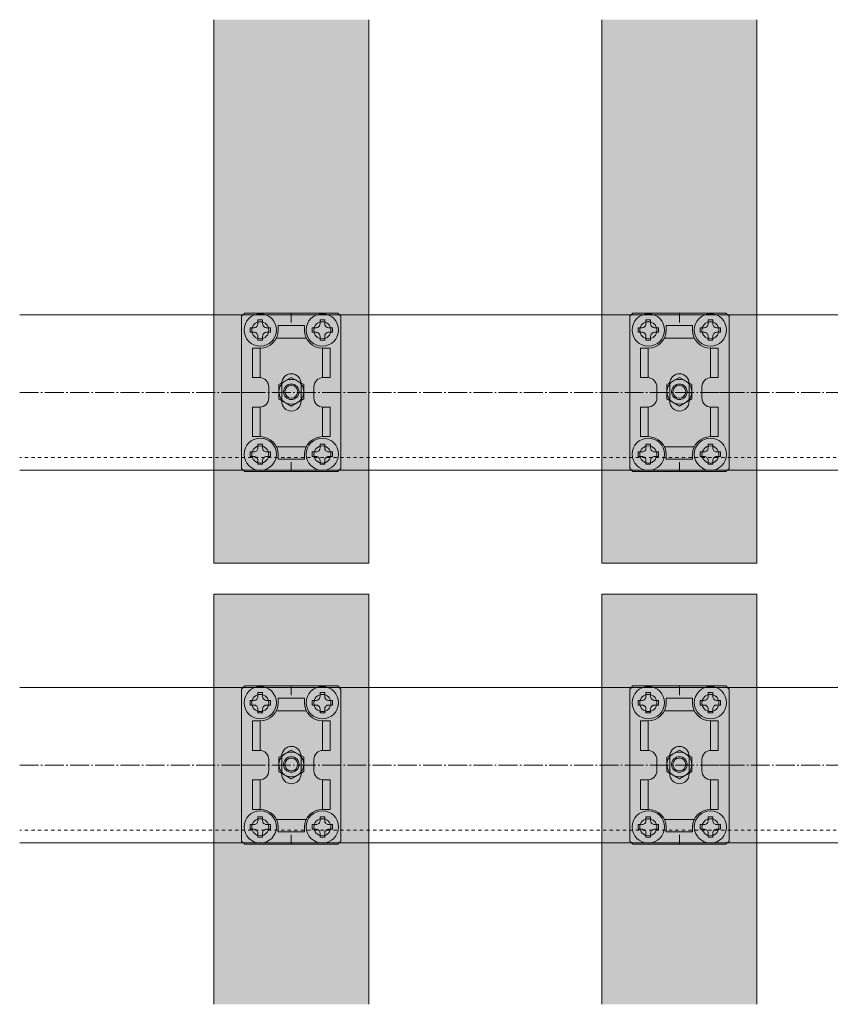
# Model space of a CAD drawing. Units: millimetres. Extents: x 3450 to 5850, y 3757 to 7257.
# Drawn here: x 4912 to 4964, y 5325 to 5389 of the extents above; entities that cross this region are included whole.
import ezdxf

# ---------------------------------------------------------------- set-up
doc = ezdxf.new("R2010")
doc.units = ezdxf.units.MM
doc.header["$LTSCALE"] = 5.08
doc.linetypes.add('ラインタイプ-23', pattern=[1.525, 1.2, -0.15, 0.025, -0.15])
doc.linetypes.add('ラインタイプ-27', pattern=[0.416641, 0.208282, -0.208359])
for name, color, linetype, lineweight in [('ストリンガー', 7, 'Continuous', 0), ('ハッチング', 7, 'Continuous', 0), ('ルーバー', 7, 'Continuous', 0), ('背面金物', 7, 'Continuous', 0)]:
    doc.layers.add(name, color=color, linetype=linetype, lineweight=lineweight)

# ---------------------------------------------------------------- blocks, each defined once
blk = doc.blocks.new('グループ-1092-1')
at = {"layer": 'ストリンガー', "color": 4, "linetype": 'Continuous', "lineweight": 0}
for p, q in [((512.5, 25), (-512.5, 25)), ((512.5, -25), (-512.5, -25))]:
    blk.add_line(p, q, dxfattribs=at)
at = {"layer": 'ストリンガー', "color": 2, "linetype": 'ラインタイプ-23', "lineweight": 0}
blk.add_line((-512.5, 0), (512.5, 0), dxfattribs=at)
at = {"layer": 'ストリンガー', "color": 17, "linetype": 'ラインタイプ-27', "lineweight": 0}
blk.add_line((512.5, -21), (-512.5, -21), dxfattribs=at)
blk = doc.blocks.new('シンボル-26')
at = {"layer": 'ストリンガー', "color": 4}
blk.add_blockref('グループ-1092-1', (0, 0), dxfattribs=at)
blk = doc.blocks.new('グループ-4411-1')
at = {"layer": 'ルーバー', "color": 1, "linetype": 'Continuous', "lineweight": 0, "flags": 128}
for points in [[(24670.98, 26944.45), (24670.98, 26769.45), (24620.98, 26769.45), (24620.98, 26944.45)], [(24620.98, 26627.43), (24620.98, 26759.45), (24670.98, 26759.45), (24670.98, 26627.43)]]:
    blk.add_lwpolyline(points, dxfattribs=at)
blk = doc.blocks.new('グループ-4412-1')
at = {"layer": 'ルーバー', "color": 1, "linetype": 'Continuous', "lineweight": 0, "flags": 128}
for points in [[(24795.98, 26944.45), (24795.98, 26769.45), (24745.98, 26769.45), (24745.98, 26944.45)], [(24745.98, 26627.43), (24745.98, 26759.45), (24795.98, 26759.45), (24795.98, 26627.43)]]:
    blk.add_lwpolyline(points, dxfattribs=at)
blk = doc.blocks.new('グループ-4710-1')
at = {"layer": '背面金物', "color": 2, "linetype": 'Continuous', "lineweight": 0}
for p, q in [((24629.98, 26728.95), (24630.98, 26729.95)), ((24629.98, 26704.45), (24629.98, 26728.95)), ((24630.98, 26729.95), (24645.98, 26729.95)), ((24660.98, 26729.95), (24645.98, 26729.95)), ((24660.98, 26729.95), (24645.98, 26729.95)), ((24645.98, 26726.95), (24645.98, 26729.95)), ((24661.98, 26728.95), (24660.98, 26729.95)), ((24661.98, 26704.45), (24661.98, 26728.95)), ((24641.73, 26724.45), (24641.73, 26725.95)), ((24650.23, 26725.95), (24641.73, 26725.95)), ((24650.23, 26724.45), (24650.23, 26725.95)), ((24641.16, 26721.95), (24650.8, 26721.95)), ((24633.48, 26718.7), (24635.98, 26718.7)), ((24633.48, 26709.2), (24633.48, 26718.7)), ((24635.98, 26709.2), (24635.98, 26718.7)), ((24658.48, 26718.7), (24655.98, 26718.7)), ((24655.98, 26709.2), (24655.98, 26718.7)), ((24658.48, 26709.2), (24658.48, 26718.7)), ((24633.48, 26709.2), (24635.73, 26709.2)), ((24658.48, 26709.2), (24656.23, 26709.2)), ((24638.73, 26706.2), (24638.73, 26702.7)), ((24642.88, 26701.58), (24642.88, 26707.33)), ((24649.13, 26701.58), (24649.13, 26707.33)), ((24653.23, 26706.2), (24653.23, 26702.7)), ((24629.98, 26704.45), (24629.98, 26679.95)), ((24629.98, 26704.45), (24632.98, 26704.45)), ((24658.98, 26704.45), (24661.98, 26704.45)), ((24661.98, 26704.45), (24661.98, 26679.95)), ((24633.48, 26699.7), (24635.73, 26699.7)), ((24633.48, 26699.7), (24633.48, 26690.2)), ((24635.98, 26699.7), (24635.98, 26690.2)), ((24655.98, 26699.7), (24655.98, 26690.2)), ((24658.48, 26699.7), (24656.23, 26699.7)), ((24658.48, 26699.7), (24658.48, 26690.2)), ((24633.48, 26690.2), (24635.98, 26690.2)), ((24658.48, 26690.2), (24655.98, 26690.2)), ((24641.16, 26686.95), (24650.8, 26686.95)), ((24641.73, 26684.45), (24641.73, 26682.95)), ((24650.23, 26684.45), (24650.23, 26682.95)), ((24650.23, 26682.95), (24641.73, 26682.95)), ((24645.98, 26678.95), (24645.98, 26681.95)), ((24629.98, 26679.95), (24630.98, 26678.95)), ((24630.98, 26678.95), (24645.98, 26678.95)), ((24660.98, 26678.95), (24645.98, 26678.95)), ((24660.98, 26678.95), (24645.98, 26678.95)), ((24661.98, 26679.95), (24660.98, 26678.95))]:
    blk.add_line(p, q, dxfattribs=at)
for centre, radius, start, end in [((24635.98, 26724.45), 2.75, 90, 270), ((24635.98, 26724.45), 2.75, 270, 90), ((24655.98, 26724.45), 2.75, 90, 270), ((24655.98, 26724.45), 2.75, 270, 90), ((24635.98, 26724.45), 5.75, 270, 0), ((24655.98, 26724.45), 5.75, 180, 270), ((24635.73, 26706.2), 3, 0, 90), ((24646, 26707.33), 3.12, 0, 180), ((24656.23, 26706.2), 3, 90, 180), ((24635.73, 26702.7), 3, 270, 0), ((24646, 26701.58), 3.12, 180, 0), ((24656.23, 26702.7), 3, 180, 270), ((24635.98, 26684.45), 5.75, 0, 90), ((24655.98, 26684.45), 5.75, 90, 180), ((24635.98, 26684.45), 2.75, 90, 270), ((24635.98, 26684.45), 2.75, 270, 90), ((24655.98, 26684.45), 2.75, 90, 270), ((24655.98, 26684.45), 2.75, 270, 90)]:
    blk.add_arc(centre, radius, start, end, dxfattribs=at)
blk = doc.blocks.new('グループ-4711-1')
at = {"layer": '背面金物', "color": 2, "linetype": 'Continuous', "lineweight": 0}
for p, q in [((24645.98, 26709.27), (24641.98, 26706.96)), ((24649.98, 26706.96), (24645.98, 26709.27)), ((24641.98, 26706.96), (24641.98, 26702.35)), ((24649.98, 26702.35), (24649.98, 26706.96)), ((24641.98, 26702.35), (24645.98, 26700.04)), ((24645.98, 26700.04), (24649.98, 26702.35))]:
    blk.add_line(p, q, dxfattribs=at)
for radius in [4, 2.5, 2.07]:
    blk.add_circle((24645.98, 26704.65), radius, dxfattribs=at)
blk = doc.blocks.new('グループ-4712-1')
at = {"layer": '背面金物', "color": 2, "linetype": 'Continuous', "lineweight": 0, "flags": 128}
blk.add_lwpolyline([(24636.73, 26727.79), (24635.23, 26727.79), (24635.23, 26726.54, -0.414214), (24633.98, 26725.29), (24632.73, 26725.29), (24632.73, 26723.79), (24633.98, 26723.79, -0.414214), (24635.23, 26722.54), (24635.23, 26721.29), (24636.73, 26721.29), (24636.73, 26722.54, -0.414214), (24637.98, 26723.79), (24639.23, 26723.79), (24639.23, 26725.29), (24637.98, 26725.29, -0.414214), (24636.73, 26726.54)], format="xyb", close=True, dxfattribs=at)
at = {"layer": '背面金物', "color": 2, "linetype": 'Continuous', "lineweight": 0}
blk.add_circle((24635.98, 26724.54), 5.2, dxfattribs=at)
blk = doc.blocks.new('グループ-4713-1')
at = {"layer": '背面金物', "color": 2, "linetype": 'Continuous', "lineweight": 0, "flags": 128}
blk.add_lwpolyline([(24636.73, 26687.79), (24635.23, 26687.79), (24635.23, 26686.54, -0.414214), (24633.98, 26685.29), (24632.73, 26685.29), (24632.73, 26683.79), (24633.98, 26683.79, -0.414214), (24635.23, 26682.54), (24635.23, 26681.29), (24636.73, 26681.29), (24636.73, 26682.54, -0.414214), (24637.98, 26683.79), (24639.23, 26683.79), (24639.23, 26685.29), (24637.98, 26685.29, -0.414214), (24636.73, 26686.54)], format="xyb", close=True, dxfattribs=at)
at = {"layer": '背面金物', "color": 2, "linetype": 'Continuous', "lineweight": 0}
blk.add_circle((24635.98, 26684.54), 5.2, dxfattribs=at)
blk = doc.blocks.new('グループ-4714-1')
at = {"layer": '背面金物', "color": 2, "linetype": 'Continuous', "lineweight": 0, "flags": 128}
blk.add_lwpolyline([(24655.23, 26727.79), (24656.73, 26727.79), (24656.73, 26726.54, 0.414214), (24657.98, 26725.29), (24659.23, 26725.29), (24659.23, 26723.79), (24657.98, 26723.79, 0.414214), (24656.73, 26722.54), (24656.73, 26721.29), (24655.23, 26721.29), (24655.23, 26722.54, 0.414214), (24653.98, 26723.79), (24652.73, 26723.79), (24652.73, 26725.29), (24653.98, 26725.29, 0.414214), (24655.23, 26726.54)], format="xyb", close=True, dxfattribs=at)
at = {"layer": '背面金物', "color": 2, "linetype": 'Continuous', "lineweight": 0}
blk.add_circle((24655.98, 26724.54), 5.2, dxfattribs=at)
blk = doc.blocks.new('グループ-4715-1')
at = {"layer": '背面金物', "color": 2, "linetype": 'Continuous', "lineweight": 0, "flags": 128}
blk.add_lwpolyline([(24655.23, 26687.79), (24656.73, 26687.79), (24656.73, 26686.54, 0.414214), (24657.98, 26685.29), (24659.23, 26685.29), (24659.23, 26683.79), (24657.98, 26683.79, 0.414214), (24656.73, 26682.54), (24656.73, 26681.29), (24655.23, 26681.29), (24655.23, 26682.54, 0.414214), (24653.98, 26683.79), (24652.73, 26683.79), (24652.73, 26685.29), (24653.98, 26685.29, 0.414214), (24655.23, 26686.54)], format="xyb", close=True, dxfattribs=at)
at = {"layer": '背面金物', "color": 2, "linetype": 'Continuous', "lineweight": 0}
blk.add_circle((24655.98, 26684.54), 5.2, dxfattribs=at)
blk = doc.blocks.new('グループ-4716-1')
at = {"layer": '背面金物', "color": 2}
for name in ['グループ-4710-1', 'グループ-4712-1', 'グループ-4714-1', 'グループ-4711-1', 'グループ-4713-1', 'グループ-4715-1']:
    blk.add_blockref(name, (0, 0), dxfattribs=at)
blk = doc.blocks.new('グループ-4717-1')
at = {"layer": '背面金物', "color": 2, "linetype": 'Continuous', "lineweight": 0}
for p, q in [((24629.98, 26848.95), (24630.98, 26849.95)), ((24629.98, 26824.45), (24629.98, 26848.95)), ((24630.98, 26849.95), (24645.98, 26849.95)), ((24660.98, 26849.95), (24645.98, 26849.95)), ((24660.98, 26849.95), (24645.98, 26849.95)), ((24645.98, 26846.95), (24645.98, 26849.95)), ((24661.98, 26848.95), (24660.98, 26849.95)), ((24661.98, 26824.45), (24661.98, 26848.95)), ((24641.73, 26844.45), (24641.73, 26845.95)), ((24650.23, 26845.95), (24641.73, 26845.95)), ((24650.23, 26844.45), (24650.23, 26845.95)), ((24641.16, 26841.95), (24650.8, 26841.95)), ((24633.48, 26838.7), (24635.98, 26838.7)), ((24633.48, 26829.2), (24633.48, 26838.7)), ((24635.98, 26829.2), (24635.98, 26838.7)), ((24658.48, 26838.7), (24655.98, 26838.7)), ((24655.98, 26829.2), (24655.98, 26838.7)), ((24658.48, 26829.2), (24658.48, 26838.7)), ((24633.48, 26829.2), (24635.73, 26829.2)), ((24642.88, 26821.58), (24642.88, 26827.33)), ((24649.13, 26821.58), (24649.13, 26827.33)), ((24658.48, 26829.2), (24656.23, 26829.2)), ((24629.98, 26824.45), (24629.98, 26799.95)), ((24629.98, 26824.45), (24632.98, 26824.45)), ((24638.73, 26826.2), (24638.73, 26822.7)), ((24653.23, 26826.2), (24653.23, 26822.7)), ((24658.98, 26824.45), (24661.98, 26824.45)), ((24661.98, 26824.45), (24661.98, 26799.95)), ((24633.48, 26819.7), (24635.73, 26819.7)), ((24633.48, 26819.7), (24633.48, 26810.2)), ((24635.98, 26819.7), (24635.98, 26810.2)), ((24655.98, 26819.7), (24655.98, 26810.2)), ((24658.48, 26819.7), (24656.23, 26819.7)), ((24658.48, 26819.7), (24658.48, 26810.2)), ((24633.48, 26810.2), (24635.98, 26810.2)), ((24658.48, 26810.2), (24655.98, 26810.2)), ((24641.16, 26806.95), (24650.8, 26806.95)), ((24641.73, 26804.45), (24641.73, 26802.95)), ((24650.23, 26804.45), (24650.23, 26802.95)), ((24650.23, 26802.95), (24641.73, 26802.95)), ((24645.98, 26798.95), (24645.98, 26801.95)), ((24629.98, 26799.95), (24630.98, 26798.95)), ((24630.98, 26798.95), (24645.98, 26798.95)), ((24660.98, 26798.95), (24645.98, 26798.95)), ((24660.98, 26798.95), (24645.98, 26798.95)), ((24661.98, 26799.95), (24660.98, 26798.95))]:
    blk.add_line(p, q, dxfattribs=at)
for centre, radius, start, end in [((24635.98, 26844.45), 2.75, 90, 270), ((24635.98, 26844.45), 2.75, 270, 90), ((24655.98, 26844.45), 2.75, 90, 270), ((24655.98, 26844.45), 2.75, 270, 90), ((24635.98, 26844.45), 5.75, 270, 0), ((24655.98, 26844.45), 5.75, 180, 270), ((24646, 26827.33), 3.12, 0, 180), ((24635.73, 26826.2), 3, 0, 90), ((24656.23, 26826.2), 3, 90, 180), ((24635.73, 26822.7), 3, 270, 0), ((24646, 26821.58), 3.12, 180, 0), ((24656.23, 26822.7), 3, 180, 270), ((24635.98, 26804.45), 5.75, 0, 90), ((24655.98, 26804.45), 5.75, 90, 180), ((24635.98, 26804.45), 2.75, 90, 270), ((24635.98, 26804.45), 2.75, 270, 90), ((24655.98, 26804.45), 2.75, 90, 270), ((24655.98, 26804.45), 2.75, 270, 90)]:
    blk.add_arc(centre, radius, start, end, dxfattribs=at)
blk = doc.blocks.new('グループ-4718-1')
at = {"layer": '背面金物', "color": 2, "linetype": 'Continuous', "lineweight": 0}
for p, q in [((24645.98, 26829.27), (24641.98, 26826.96)), ((24641.98, 26826.96), (24641.98, 26822.35)), ((24649.98, 26826.96), (24645.98, 26829.27)), ((24649.98, 26822.35), (24649.98, 26826.96)), ((24641.98, 26822.35), (24645.98, 26820.04)), ((24645.98, 26820.04), (24649.98, 26822.35))]:
    blk.add_line(p, q, dxfattribs=at)
for radius in [4, 2.5, 2.07]:
    blk.add_circle((24645.98, 26824.65), radius, dxfattribs=at)
blk = doc.blocks.new('グループ-4719-1')
at = {"layer": '背面金物', "color": 2, "linetype": 'Continuous', "lineweight": 0, "flags": 128}
blk.add_lwpolyline([(24636.73, 26847.79), (24635.23, 26847.79), (24635.23, 26846.54, -0.414214), (24633.98, 26845.29), (24632.73, 26845.29), (24632.73, 26843.79), (24633.98, 26843.79, -0.414214), (24635.23, 26842.54), (24635.23, 26841.29), (24636.73, 26841.29), (24636.73, 26842.54, -0.414214), (24637.98, 26843.79), (24639.23, 26843.79), (24639.23, 26845.29), (24637.98, 26845.29, -0.414214), (24636.73, 26846.54)], format="xyb", close=True, dxfattribs=at)
at = {"layer": '背面金物', "color": 2, "linetype": 'Continuous', "lineweight": 0}
blk.add_circle((24635.98, 26844.54), 5.2, dxfattribs=at)
blk = doc.blocks.new('グループ-4720-1')
at = {"layer": '背面金物', "color": 2, "linetype": 'Continuous', "lineweight": 0, "flags": 128}
blk.add_lwpolyline([(24636.73, 26807.79), (24635.23, 26807.79), (24635.23, 26806.54, -0.414214), (24633.98, 26805.29), (24632.73, 26805.29), (24632.73, 26803.79), (24633.98, 26803.79, -0.414214), (24635.23, 26802.54), (24635.23, 26801.29), (24636.73, 26801.29), (24636.73, 26802.54, -0.414214), (24637.98, 26803.79), (24639.23, 26803.79), (24639.23, 26805.29), (24637.98, 26805.29, -0.414214), (24636.73, 26806.54)], format="xyb", close=True, dxfattribs=at)
at = {"layer": '背面金物', "color": 2, "linetype": 'Continuous', "lineweight": 0}
blk.add_circle((24635.98, 26804.54), 5.2, dxfattribs=at)
blk = doc.blocks.new('グループ-4721-1')
at = {"layer": '背面金物', "color": 2, "linetype": 'Continuous', "lineweight": 0, "flags": 128}
blk.add_lwpolyline([(24655.23, 26847.79), (24656.73, 26847.79), (24656.73, 26846.54, 0.414214), (24657.98, 26845.29), (24659.23, 26845.29), (24659.23, 26843.79), (24657.98, 26843.79, 0.414214), (24656.73, 26842.54), (24656.73, 26841.29), (24655.23, 26841.29), (24655.23, 26842.54, 0.414214), (24653.98, 26843.79), (24652.73, 26843.79), (24652.73, 26845.29), (24653.98, 26845.29, 0.414214), (24655.23, 26846.54)], format="xyb", close=True, dxfattribs=at)
at = {"layer": '背面金物', "color": 2, "linetype": 'Continuous', "lineweight": 0}
blk.add_circle((24655.98, 26844.54), 5.2, dxfattribs=at)
blk = doc.blocks.new('グループ-4722-1')
at = {"layer": '背面金物', "color": 2, "linetype": 'Continuous', "lineweight": 0, "flags": 128}
blk.add_lwpolyline([(24655.23, 26807.79), (24656.73, 26807.79), (24656.73, 26806.54, 0.414214), (24657.98, 26805.29), (24659.23, 26805.29), (24659.23, 26803.79), (24657.98, 26803.79, 0.414214), (24656.73, 26802.54), (24656.73, 26801.29), (24655.23, 26801.29), (24655.23, 26802.54, 0.414214), (24653.98, 26803.79), (24652.73, 26803.79), (24652.73, 26805.29), (24653.98, 26805.29, 0.414214), (24655.23, 26806.54)], format="xyb", close=True, dxfattribs=at)
at = {"layer": '背面金物', "color": 2, "linetype": 'Continuous', "lineweight": 0}
blk.add_circle((24655.98, 26804.54), 5.2, dxfattribs=at)
blk = doc.blocks.new('グループ-4723-1')
at = {"layer": '背面金物', "color": 2}
for name in ['グループ-4717-1', 'グループ-4719-1', 'グループ-4721-1', 'グループ-4718-1', 'グループ-4720-1', 'グループ-4722-1']:
    blk.add_blockref(name, (0, 0), dxfattribs=at)
blk = doc.blocks.new('グループ-4724-1')
at = {"layer": '背面金物', "color": 17}
for name in ['グループ-4723-1', 'グループ-4716-1']:
    blk.add_blockref(name, (0, 0), dxfattribs=at)
blk = doc.blocks.new('グループ-4739-1')
at = {"layer": '背面金物', "color": 2, "linetype": 'Continuous', "lineweight": 0}
for p, q in [((24754.98, 26728.95), (24755.98, 26729.95)), ((24754.98, 26704.45), (24754.98, 26728.95)), ((24755.98, 26729.95), (24770.98, 26729.95)), ((24785.98, 26729.95), (24770.98, 26729.95)), ((24785.98, 26729.95), (24770.98, 26729.95)), ((24770.98, 26726.95), (24770.98, 26729.95)), ((24786.98, 26728.95), (24785.98, 26729.95)), ((24786.98, 26704.45), (24786.98, 26728.95)), ((24766.73, 26724.45), (24766.73, 26725.95)), ((24775.23, 26725.95), (24766.73, 26725.95)), ((24775.23, 26724.45), (24775.23, 26725.95)), ((24766.16, 26721.95), (24775.8, 26721.95)), ((24758.48, 26718.7), (24760.98, 26718.7)), ((24758.48, 26709.2), (24758.48, 26718.7)), ((24760.98, 26709.2), (24760.98, 26718.7)), ((24783.48, 26718.7), (24780.98, 26718.7)), ((24780.98, 26709.2), (24780.98, 26718.7)), ((24783.48, 26709.2), (24783.48, 26718.7)), ((24758.48, 26709.2), (24760.73, 26709.2)), ((24783.48, 26709.2), (24781.23, 26709.2)), ((24763.73, 26706.2), (24763.73, 26702.7)), ((24767.88, 26701.58), (24767.88, 26707.33)), ((24774.13, 26701.58), (24774.13, 26707.33)), ((24778.23, 26706.2), (24778.23, 26702.7)), ((24754.98, 26704.45), (24754.98, 26679.95)), ((24754.98, 26704.45), (24757.98, 26704.45)), ((24783.98, 26704.45), (24786.98, 26704.45)), ((24786.98, 26704.45), (24786.98, 26679.95)), ((24758.48, 26699.7), (24760.73, 26699.7)), ((24758.48, 26699.7), (24758.48, 26690.2)), ((24760.98, 26699.7), (24760.98, 26690.2)), ((24780.98, 26699.7), (24780.98, 26690.2)), ((24783.48, 26699.7), (24781.23, 26699.7)), ((24783.48, 26699.7), (24783.48, 26690.2)), ((24758.48, 26690.2), (24760.98, 26690.2)), ((24783.48, 26690.2), (24780.98, 26690.2)), ((24766.16, 26686.95), (24775.8, 26686.95)), ((24766.73, 26684.45), (24766.73, 26682.95)), ((24775.23, 26684.45), (24775.23, 26682.95)), ((24775.23, 26682.95), (24766.73, 26682.95)), ((24770.98, 26678.95), (24770.98, 26681.95)), ((24754.98, 26679.95), (24755.98, 26678.95)), ((24755.98, 26678.95), (24770.98, 26678.95)), ((24785.98, 26678.95), (24770.98, 26678.95)), ((24785.98, 26678.95), (24770.98, 26678.95)), ((24786.98, 26679.95), (24785.98, 26678.95))]:
    blk.add_line(p, q, dxfattribs=at)
for centre, radius, start, end in [((24760.98, 26724.45), 2.75, 90, 270), ((24760.98, 26724.45), 2.75, 270, 90), ((24780.98, 26724.45), 2.75, 90, 270), ((24780.98, 26724.45), 2.75, 270, 90), ((24760.98, 26724.45), 5.75, 270, 0), ((24780.98, 26724.45), 5.75, 180, 270), ((24760.73, 26706.2), 3, 0, 90), ((24771, 26707.33), 3.12, 0, 180), ((24781.23, 26706.2), 3, 90, 180), ((24760.73, 26702.7), 3, 270, 0), ((24771, 26701.58), 3.12, 180, 0), ((24781.23, 26702.7), 3, 180, 270), ((24760.98, 26684.45), 5.75, 0, 90), ((24780.98, 26684.45), 5.75, 90, 180), ((24760.98, 26684.45), 2.75, 90, 270), ((24760.98, 26684.45), 2.75, 270, 90), ((24780.98, 26684.45), 2.75, 90, 270), ((24780.98, 26684.45), 2.75, 270, 90)]:
    blk.add_arc(centre, radius, start, end, dxfattribs=at)
blk = doc.blocks.new('グループ-4740-1')
at = {"layer": '背面金物', "color": 2, "linetype": 'Continuous', "lineweight": 0}
for p, q in [((24770.98, 26709.27), (24766.98, 26706.96)), ((24774.98, 26706.96), (24770.98, 26709.27)), ((24766.98, 26706.96), (24766.98, 26702.35)), ((24774.98, 26702.35), (24774.98, 26706.96)), ((24766.98, 26702.35), (24770.98, 26700.04)), ((24770.98, 26700.04), (24774.98, 26702.35))]:
    blk.add_line(p, q, dxfattribs=at)
for radius in [4, 2.5, 2.07]:
    blk.add_circle((24770.98, 26704.65), radius, dxfattribs=at)
blk = doc.blocks.new('グループ-4741-1')
at = {"layer": '背面金物', "color": 2, "linetype": 'Continuous', "lineweight": 0, "flags": 128}
blk.add_lwpolyline([(24761.73, 26727.79), (24760.23, 26727.79), (24760.23, 26726.54, -0.414214), (24758.98, 26725.29), (24757.73, 26725.29), (24757.73, 26723.79), (24758.98, 26723.79, -0.414214), (24760.23, 26722.54), (24760.23, 26721.29), (24761.73, 26721.29), (24761.73, 26722.54, -0.414214), (24762.98, 26723.79), (24764.23, 26723.79), (24764.23, 26725.29), (24762.98, 26725.29, -0.414214), (24761.73, 26726.54)], format="xyb", close=True, dxfattribs=at)
at = {"layer": '背面金物', "color": 2, "linetype": 'Continuous', "lineweight": 0}
blk.add_circle((24760.98, 26724.54), 5.2, dxfattribs=at)
blk = doc.blocks.new('グループ-4742-1')
at = {"layer": '背面金物', "color": 2, "linetype": 'Continuous', "lineweight": 0, "flags": 128}
blk.add_lwpolyline([(24761.73, 26687.79), (24760.23, 26687.79), (24760.23, 26686.54, -0.414214), (24758.98, 26685.29), (24757.73, 26685.29), (24757.73, 26683.79), (24758.98, 26683.79, -0.414214), (24760.23, 26682.54), (24760.23, 26681.29), (24761.73, 26681.29), (24761.73, 26682.54, -0.414214), (24762.98, 26683.79), (24764.23, 26683.79), (24764.23, 26685.29), (24762.98, 26685.29, -0.414214), (24761.73, 26686.54)], format="xyb", close=True, dxfattribs=at)
at = {"layer": '背面金物', "color": 2, "linetype": 'Continuous', "lineweight": 0}
blk.add_circle((24760.98, 26684.54), 5.2, dxfattribs=at)
blk = doc.blocks.new('グループ-4743-1')
at = {"layer": '背面金物', "color": 2, "linetype": 'Continuous', "lineweight": 0, "flags": 128}
blk.add_lwpolyline([(24780.23, 26727.79), (24781.73, 26727.79), (24781.73, 26726.54, 0.414214), (24782.98, 26725.29), (24784.23, 26725.29), (24784.23, 26723.79), (24782.98, 26723.79, 0.414214), (24781.73, 26722.54), (24781.73, 26721.29), (24780.23, 26721.29), (24780.23, 26722.54, 0.414214), (24778.98, 26723.79), (24777.73, 26723.79), (24777.73, 26725.29), (24778.98, 26725.29, 0.414214), (24780.23, 26726.54)], format="xyb", close=True, dxfattribs=at)
at = {"layer": '背面金物', "color": 2, "linetype": 'Continuous', "lineweight": 0}
blk.add_circle((24780.98, 26724.54), 5.2, dxfattribs=at)
blk = doc.blocks.new('グループ-4744-1')
at = {"layer": '背面金物', "color": 2, "linetype": 'Continuous', "lineweight": 0, "flags": 128}
blk.add_lwpolyline([(24780.23, 26687.79), (24781.73, 26687.79), (24781.73, 26686.54, 0.414214), (24782.98, 26685.29), (24784.23, 26685.29), (24784.23, 26683.79), (24782.98, 26683.79, 0.414214), (24781.73, 26682.54), (24781.73, 26681.29), (24780.23, 26681.29), (24780.23, 26682.54, 0.414214), (24778.98, 26683.79), (24777.73, 26683.79), (24777.73, 26685.29), (24778.98, 26685.29, 0.414214), (24780.23, 26686.54)], format="xyb", close=True, dxfattribs=at)
at = {"layer": '背面金物', "color": 2, "linetype": 'Continuous', "lineweight": 0}
blk.add_circle((24780.98, 26684.54), 5.2, dxfattribs=at)
blk = doc.blocks.new('グループ-4745-1')
at = {"layer": '背面金物', "color": 2}
for name in ['グループ-4739-1', 'グループ-4741-1', 'グループ-4743-1', 'グループ-4740-1', 'グループ-4742-1', 'グループ-4744-1']:
    blk.add_blockref(name, (0, 0), dxfattribs=at)
blk = doc.blocks.new('グループ-4746-1')
at = {"layer": '背面金物', "color": 2, "linetype": 'Continuous', "lineweight": 0}
for p, q in [((24754.98, 26848.95), (24755.98, 26849.95)), ((24754.98, 26824.45), (24754.98, 26848.95)), ((24755.98, 26849.95), (24770.98, 26849.95)), ((24785.98, 26849.95), (24770.98, 26849.95)), ((24785.98, 26849.95), (24770.98, 26849.95)), ((24770.98, 26846.95), (24770.98, 26849.95)), ((24786.98, 26848.95), (24785.98, 26849.95)), ((24786.98, 26824.45), (24786.98, 26848.95)), ((24766.73, 26844.45), (24766.73, 26845.95)), ((24775.23, 26845.95), (24766.73, 26845.95)), ((24775.23, 26844.45), (24775.23, 26845.95)), ((24766.16, 26841.95), (24775.8, 26841.95)), ((24758.48, 26838.7), (24760.98, 26838.7)), ((24758.48, 26829.2), (24758.48, 26838.7)), ((24760.98, 26829.2), (24760.98, 26838.7)), ((24783.48, 26838.7), (24780.98, 26838.7)), ((24780.98, 26829.2), (24780.98, 26838.7)), ((24783.48, 26829.2), (24783.48, 26838.7)), ((24758.48, 26829.2), (24760.73, 26829.2)), ((24767.88, 26821.58), (24767.88, 26827.33)), ((24774.13, 26821.58), (24774.13, 26827.33)), ((24783.48, 26829.2), (24781.23, 26829.2)), ((24754.98, 26824.45), (24754.98, 26799.95)), ((24754.98, 26824.45), (24757.98, 26824.45)), ((24763.73, 26826.2), (24763.73, 26822.7)), ((24778.23, 26826.2), (24778.23, 26822.7)), ((24783.98, 26824.45), (24786.98, 26824.45)), ((24786.98, 26824.45), (24786.98, 26799.95)), ((24758.48, 26819.7), (24760.73, 26819.7)), ((24758.48, 26819.7), (24758.48, 26810.2)), ((24760.98, 26819.7), (24760.98, 26810.2)), ((24780.98, 26819.7), (24780.98, 26810.2)), ((24783.48, 26819.7), (24781.23, 26819.7)), ((24783.48, 26819.7), (24783.48, 26810.2)), ((24758.48, 26810.2), (24760.98, 26810.2)), ((24783.48, 26810.2), (24780.98, 26810.2)), ((24766.16, 26806.95), (24775.8, 26806.95)), ((24766.73, 26804.45), (24766.73, 26802.95)), ((24775.23, 26804.45), (24775.23, 26802.95)), ((24775.23, 26802.95), (24766.73, 26802.95)), ((24770.98, 26798.95), (24770.98, 26801.95)), ((24754.98, 26799.95), (24755.98, 26798.95)), ((24755.98, 26798.95), (24770.98, 26798.95)), ((24785.98, 26798.95), (24770.98, 26798.95)), ((24785.98, 26798.95), (24770.98, 26798.95)), ((24786.98, 26799.95), (24785.98, 26798.95))]:
    blk.add_line(p, q, dxfattribs=at)
for centre, radius, start, end in [((24760.98, 26844.45), 2.75, 90, 270), ((24760.98, 26844.45), 2.75, 270, 90), ((24780.98, 26844.45), 2.75, 90, 270), ((24780.98, 26844.45), 2.75, 270, 90), ((24760.98, 26844.45), 5.75, 270, 0), ((24780.98, 26844.45), 5.75, 180, 270), ((24771, 26827.33), 3.12, 0, 180), ((24760.73, 26826.2), 3, 0, 90), ((24781.23, 26826.2), 3, 90, 180), ((24760.73, 26822.7), 3, 270, 0), ((24771, 26821.58), 3.12, 180, 0), ((24781.23, 26822.7), 3, 180, 270), ((24760.98, 26804.45), 5.75, 0, 90), ((24780.98, 26804.45), 5.75, 90, 180), ((24760.98, 26804.45), 2.75, 90, 270), ((24760.98, 26804.45), 2.75, 270, 90), ((24780.98, 26804.45), 2.75, 90, 270), ((24780.98, 26804.45), 2.75, 270, 90)]:
    blk.add_arc(centre, radius, start, end, dxfattribs=at)
blk = doc.blocks.new('グループ-4747-1')
at = {"layer": '背面金物', "color": 2, "linetype": 'Continuous', "lineweight": 0}
for p, q in [((24770.98, 26829.27), (24766.98, 26826.96)), ((24766.98, 26826.96), (24766.98, 26822.35)), ((24774.98, 26826.96), (24770.98, 26829.27)), ((24774.98, 26822.35), (24774.98, 26826.96)), ((24766.98, 26822.35), (24770.98, 26820.04)), ((24770.98, 26820.04), (24774.98, 26822.35))]:
    blk.add_line(p, q, dxfattribs=at)
for radius in [4, 2.5, 2.07]:
    blk.add_circle((24770.98, 26824.65), radius, dxfattribs=at)
blk = doc.blocks.new('グループ-4748-1')
at = {"layer": '背面金物', "color": 2, "linetype": 'Continuous', "lineweight": 0, "flags": 128}
blk.add_lwpolyline([(24761.73, 26847.79), (24760.23, 26847.79), (24760.23, 26846.54, -0.414214), (24758.98, 26845.29), (24757.73, 26845.29), (24757.73, 26843.79), (24758.98, 26843.79, -0.414214), (24760.23, 26842.54), (24760.23, 26841.29), (24761.73, 26841.29), (24761.73, 26842.54, -0.414214), (24762.98, 26843.79), (24764.23, 26843.79), (24764.23, 26845.29), (24762.98, 26845.29, -0.414214), (24761.73, 26846.54)], format="xyb", close=True, dxfattribs=at)
at = {"layer": '背面金物', "color": 2, "linetype": 'Continuous', "lineweight": 0}
blk.add_circle((24760.98, 26844.54), 5.2, dxfattribs=at)
blk = doc.blocks.new('グループ-4749-1')
at = {"layer": '背面金物', "color": 2, "linetype": 'Continuous', "lineweight": 0, "flags": 128}
blk.add_lwpolyline([(24761.73, 26807.79), (24760.23, 26807.79), (24760.23, 26806.54, -0.414214), (24758.98, 26805.29), (24757.73, 26805.29), (24757.73, 26803.79), (24758.98, 26803.79, -0.414214), (24760.23, 26802.54), (24760.23, 26801.29), (24761.73, 26801.29), (24761.73, 26802.54, -0.414214), (24762.98, 26803.79), (24764.23, 26803.79), (24764.23, 26805.29), (24762.98, 26805.29, -0.414214), (24761.73, 26806.54)], format="xyb", close=True, dxfattribs=at)
at = {"layer": '背面金物', "color": 2, "linetype": 'Continuous', "lineweight": 0}
blk.add_circle((24760.98, 26804.54), 5.2, dxfattribs=at)
blk = doc.blocks.new('グループ-4750-1')
at = {"layer": '背面金物', "color": 2, "linetype": 'Continuous', "lineweight": 0, "flags": 128}
blk.add_lwpolyline([(24780.23, 26847.79), (24781.73, 26847.79), (24781.73, 26846.54, 0.414214), (24782.98, 26845.29), (24784.23, 26845.29), (24784.23, 26843.79), (24782.98, 26843.79, 0.414214), (24781.73, 26842.54), (24781.73, 26841.29), (24780.23, 26841.29), (24780.23, 26842.54, 0.414214), (24778.98, 26843.79), (24777.73, 26843.79), (24777.73, 26845.29), (24778.98, 26845.29, 0.414214), (24780.23, 26846.54)], format="xyb", close=True, dxfattribs=at)
at = {"layer": '背面金物', "color": 2, "linetype": 'Continuous', "lineweight": 0}
blk.add_circle((24780.98, 26844.54), 5.2, dxfattribs=at)
blk = doc.blocks.new('グループ-4751-1')
at = {"layer": '背面金物', "color": 2, "linetype": 'Continuous', "lineweight": 0, "flags": 128}
blk.add_lwpolyline([(24780.23, 26807.79), (24781.73, 26807.79), (24781.73, 26806.54, 0.414214), (24782.98, 26805.29), (24784.23, 26805.29), (24784.23, 26803.79), (24782.98, 26803.79, 0.414214), (24781.73, 26802.54), (24781.73, 26801.29), (24780.23, 26801.29), (24780.23, 26802.54, 0.414214), (24778.98, 26803.79), (24777.73, 26803.79), (24777.73, 26805.29), (24778.98, 26805.29, 0.414214), (24780.23, 26806.54)], format="xyb", close=True, dxfattribs=at)
at = {"layer": '背面金物', "color": 2, "linetype": 'Continuous', "lineweight": 0}
blk.add_circle((24780.98, 26804.54), 5.2, dxfattribs=at)
blk = doc.blocks.new('グループ-4752-1')
at = {"layer": '背面金物', "color": 2}
for name in ['グループ-4746-1', 'グループ-4748-1', 'グループ-4750-1', 'グループ-4747-1', 'グループ-4749-1', 'グループ-4751-1']:
    blk.add_blockref(name, (0, 0), dxfattribs=at)
blk = doc.blocks.new('グループ-4753-1')
at = {"layer": '背面金物', "color": 17}
for name in ['グループ-4752-1', 'グループ-4745-1']:
    blk.add_blockref(name, (0, 0), dxfattribs=at)

msp = doc.modelspace()

# ---------------------------------------------------------------- linework, layer by layer
at = {"layer": 'ハッチング', "color": 254, "linetype": 'Continuous'}
for points in [[(4924.196, 5353.89), (4934.196, 5353.89), (4924.196, 5388.89), (4934.196, 5388.89)], [(4949.196, 5353.89), (4959.196, 5353.89), (4949.196, 5388.89), (4959.196, 5388.89)], [(4924.196, 5325.486), (4934.196, 5325.486), (4924.196, 5351.89), (4934.196, 5351.89)], [(4949.196, 5325.486), (4959.196, 5325.486), (4949.196, 5351.89), (4959.196, 5351.89)]]:
    msp.add_solid(points, dxfattribs=at)

# ---------------------------------------------------------------- block references
at = {"layer": 'ストリンガー', "color": 4, "xscale": 0.2, "yscale": 0.2, "zscale": 0.2}
for p in [(5014.196, 5364.89), (5014.196, 5340.89)]:
    msp.add_blockref('シンボル-26', p, dxfattribs=at)
at = {"layer": 'ルーバー', "color": 17, "xscale": 0.2, "yscale": 0.2, "zscale": 0.2}
for name in ['グループ-4411-1', 'グループ-4412-1']:
    msp.add_blockref(name, (0, 0), dxfattribs=at)
at = {"layer": '背面金物', "color": 17, "xscale": 0.2, "yscale": 0.2, "zscale": 0.2}
for name in ['グループ-4724-1', 'グループ-4753-1']:
    msp.add_blockref(name, (0, 0), dxfattribs=at)

doc.saveas('drawing.dxf')
